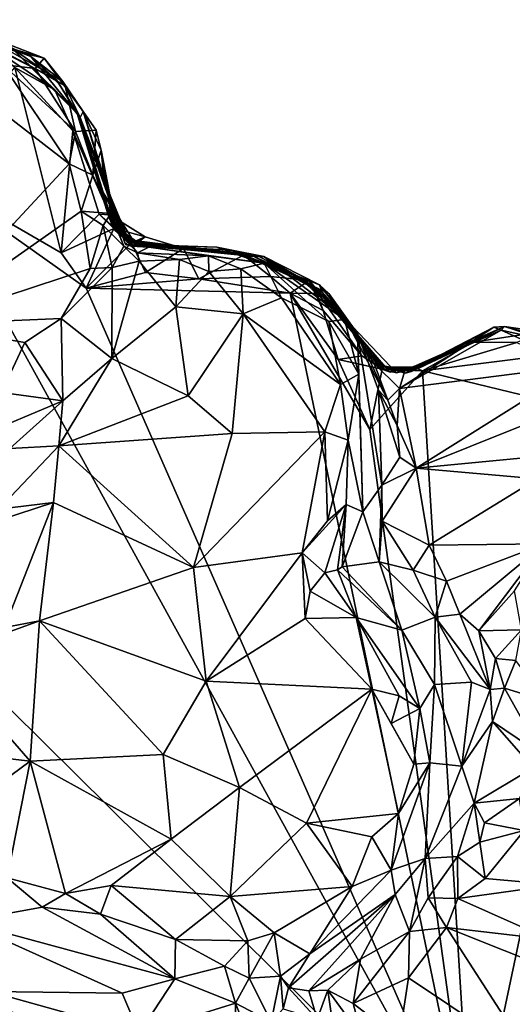
# Model space of a CAD drawing. Units: metres. Extents: x 19.6 to 33.1, y -10.7 to -3.1.
# Drawn here: x 29.7 to 30.2, y -9.5 to -8.5 of the extents above; entities that cross this region are included whole.
import ezdxf

# ---------------------------------------------------------------- set-up
doc = ezdxf.new("R2010")
doc.units = ezdxf.units.M

msp = doc.modelspace()

# ---------------------------------------------------------------- linework, layer by layer
at = {"layer": '1'}
for points in [[(29.592, -8.4699, 0.404), (29.5818, -8.4727, 0.6087), (29.7258, -8.5095, 0.4935)], [(29.5818, -8.4727, 0.6087), (29.6711, -8.4962, 0.6027), (29.7258, -8.5095, 0.4935)], [(29.6557, -8.4825, 0.3833), (29.592, -8.4699, 0.404), (29.7258, -8.5095, 0.4935)], [(29.6377, -8.4801, 0.124), (29.6557, -8.4825, 0.3833), (29.712, -8.5077, 0.1978)], [(29.6919, -8.4986, 0.0249), (29.6377, -8.4801, 0.124), (29.7385, -8.5317, 0.1073)], [(29.6377, -8.4801, 0.124), (29.712, -8.5077, 0.1978), (29.7385, -8.5317, 0.1073)], [(29.7448, -8.5333, 0.3397), (29.712, -8.5077, 0.1978), (29.6557, -8.4825, 0.3833)], [(29.6557, -8.4825, 0.3833), (29.7258, -8.5095, 0.4935), (29.7448, -8.5333, 0.3397)], [(29.6648, -8.4938, -0.2142), (29.6919, -8.4986, 0.0249), (29.7368, -8.5419, -0.2071)], [(29.6956, -8.5191, -0.2301), (29.6648, -8.4938, -0.2142), (29.7368, -8.5419, -0.2071)], [(29.6711, -8.4962, 0.6027), (29.6835, -8.5159, 0.6156), (29.7165, -8.5202, 0.6098)], [(29.7258, -8.5095, 0.4935), (29.6711, -8.4962, 0.6027), (29.7165, -8.5202, 0.6098)], [(29.7368, -8.5419, -0.2071), (29.6919, -8.4986, 0.0249), (29.7598, -8.5661, -0.0797)], [(29.6919, -8.4986, 0.0249), (29.7385, -8.5317, 0.1073), (29.7598, -8.5661, -0.0797)], [(29.7385, -8.5317, 0.1073), (29.712, -8.5077, 0.1978), (29.7411, -8.5363, 0.1335)], [(29.712, -8.5077, 0.1978), (29.7448, -8.5333, 0.3397), (29.7626, -8.5705, 0.1824)], [(29.7411, -8.5363, 0.1335), (29.712, -8.5077, 0.1978), (29.7626, -8.5705, 0.1824)], [(29.7258, -8.5095, 0.4935), (29.7165, -8.5202, 0.6098), (29.7472, -8.538, 0.6001)], [(29.7448, -8.5333, 0.3397), (29.7258, -8.5095, 0.4935), (29.766, -8.5642, 0.3694)], [(29.7258, -8.5095, 0.4935), (29.7472, -8.538, 0.6001), (29.766, -8.5642, 0.3694)], [(29.6037, -8.6285, -0.2338), (29.6956, -8.5191, -0.2301), (29.7433, -8.7093, -0.2368)], [(29.6835, -8.5159, 0.6156), (29.65, -8.5395, 0.6106), (29.7514, -8.6178, 0.6128)], [(29.7165, -8.5202, 0.6098), (29.6835, -8.5159, 0.6156), (29.7581, -8.5847, 0.6113)], [(29.6835, -8.5159, 0.6156), (29.7514, -8.6178, 0.6128), (29.7581, -8.5847, 0.6113)], [(29.7433, -8.7093, -0.2368), (29.6956, -8.5191, -0.2301), (29.7553, -8.5842, -0.2247)], [(29.6956, -8.5191, -0.2301), (29.7368, -8.5419, -0.2071), (29.7553, -8.5842, -0.2247)], [(29.7165, -8.5202, 0.6098), (29.7581, -8.5847, 0.6113), (29.7472, -8.538, 0.6001)], [(29.7385, -8.5317, 0.1073), (29.7411, -8.5363, 0.1335), (29.7626, -8.5705, 0.1824)], [(29.7598, -8.5661, -0.0797), (29.7385, -8.5317, 0.1073), (29.7626, -8.5705, 0.1824)], [(29.7626, -8.5705, 0.1824), (29.7448, -8.5333, 0.3397), (29.766, -8.5642, 0.3694)], [(29.65, -8.5395, 0.6106), (29.5982, -8.7829, 0.5546), (29.7514, -8.6178, 0.6128)], [(29.7553, -8.5842, -0.2247), (29.7368, -8.5419, -0.2071), (29.7933, -8.6705, -0.1849)], [(29.7368, -8.5419, -0.2071), (29.7598, -8.5661, -0.0797), (29.7933, -8.6705, -0.1849)], [(29.766, -8.5642, 0.3694), (29.7472, -8.538, 0.6001), (29.7791, -8.5833, 0.5858)], [(29.7472, -8.538, 0.6001), (29.7581, -8.5847, 0.6113), (29.7791, -8.5833, 0.5858)], [(29.8092, -8.7008, 0.3719), (29.7626, -8.5705, 0.1824), (29.766, -8.5642, 0.3694)], [(29.766, -8.5642, 0.3694), (29.7791, -8.5833, 0.5858), (29.7842, -8.6038, 0.5392)], [(29.766, -8.5642, 0.3694), (29.7842, -8.6038, 0.5392), (29.7875, -8.6353, 0.4242)], [(29.766, -8.5642, 0.3694), (29.7875, -8.6353, 0.4242), (29.8092, -8.7008, 0.3719)], [(29.7933, -8.6705, -0.1849), (29.7598, -8.5661, -0.0797), (29.7823, -8.641, -0.0615)], [(29.7823, -8.641, -0.0615), (29.7598, -8.5661, -0.0797), (29.7923, -8.6724, 0.0056)], [(29.7598, -8.5661, -0.0797), (29.7626, -8.5705, 0.1824), (29.7923, -8.6724, 0.0056)], [(29.7923, -8.6724, 0.0056), (29.7626, -8.5705, 0.1824), (29.7953, -8.6799, 0.0608)], [(29.7953, -8.6799, 0.0608), (29.7626, -8.5705, 0.1824), (29.8101, -8.6964, 0.1342)], [(29.7626, -8.5705, 0.1824), (29.7983, -8.686, 0.1812), (29.8101, -8.6964, 0.1342)], [(29.7626, -8.5705, 0.1824), (29.8092, -8.7008, 0.3719), (29.8121, -8.6982, 0.2592)], [(29.7983, -8.686, 0.1812), (29.7626, -8.5705, 0.1824), (29.8121, -8.6982, 0.2592)], [(29.1421, -9.305, -0.2313), (29.0826, -8.576, -0.2217), (30.1646, -9.6472, -0.2544)], [(30.1646, -9.6472, -0.2544), (29.0826, -8.576, -0.2217), (29.6037, -8.6285, -0.2338)], [(29.7433, -8.7093, -0.2368), (29.7553, -8.5842, -0.2247), (29.7821, -8.6695, -0.2219)], [(29.7581, -8.5847, 0.6113), (29.7514, -8.6178, 0.6128), (29.7759, -8.6295, 0.6045)], [(29.7553, -8.5842, -0.2247), (29.7933, -8.6705, -0.1849), (29.7821, -8.6695, -0.2219)], [(29.7581, -8.5847, 0.6113), (29.7759, -8.6295, 0.6045), (29.7791, -8.5833, 0.5858)], [(29.7791, -8.5833, 0.5858), (29.7759, -8.6295, 0.6045), (29.7842, -8.6038, 0.5392)], [(29.7842, -8.6038, 0.5392), (29.7759, -8.6295, 0.6045), (29.7942, -8.669, 0.5868)], [(29.7875, -8.6353, 0.4242), (29.7842, -8.6038, 0.5392), (29.7997, -8.6832, 0.5404)], [(29.7997, -8.6832, 0.5404), (29.7842, -8.6038, 0.5392), (29.7942, -8.669, 0.5868)], [(29.7514, -8.6178, 0.6128), (29.5982, -8.7829, 0.5546), (29.7639, -8.6666, 0.6125)], [(29.7514, -8.6178, 0.6128), (29.7639, -8.6666, 0.6125), (29.7759, -8.6295, 0.6045)], [(30.1646, -9.6472, -0.2544), (29.6037, -8.6285, -0.2338), (29.769, -8.7458, -0.2383)], [(29.769, -8.7458, -0.2383), (29.6037, -8.6285, -0.2338), (29.7433, -8.7093, -0.2368)], [(29.7759, -8.6295, 0.6045), (29.7639, -8.6666, 0.6125), (29.7942, -8.669, 0.5868)], [(29.7875, -8.6353, 0.4242), (29.7997, -8.6832, 0.5404), (29.8048, -8.6916, 0.5047)], [(29.7875, -8.6353, 0.4242), (29.8048, -8.6916, 0.5047), (29.8152, -8.7026, 0.4523)], [(29.8092, -8.7008, 0.3719), (29.7875, -8.6353, 0.4242), (29.8152, -8.7026, 0.4523)], [(29.7933, -8.6705, -0.1849), (29.7823, -8.641, -0.0615), (29.7997, -8.6847, -0.0992)], [(29.7997, -8.6847, -0.0992), (29.7823, -8.641, -0.0615), (29.8194, -8.7004, -0.078)], [(29.8143, -8.6976, -0.0067), (29.7823, -8.641, -0.0615), (29.7923, -8.6724, 0.0056)], [(29.8194, -8.7004, -0.078), (29.7823, -8.641, -0.0615), (29.8143, -8.6976, -0.0067)], [(29.7639, -8.6666, 0.6125), (29.5982, -8.7829, 0.5546), (29.7732, -8.7253, 0.6015)], [(29.7639, -8.6666, 0.6125), (29.7732, -8.7253, 0.6015), (29.7864, -8.6812, 0.6078)], [(29.7639, -8.6666, 0.6125), (29.7864, -8.6812, 0.6078), (29.7942, -8.669, 0.5868)], [(29.7433, -8.7093, -0.2368), (29.7821, -8.6695, -0.2219), (29.7973, -8.6843, -0.2322)], [(29.7821, -8.6695, -0.2219), (29.7933, -8.6705, -0.1849), (29.8156, -8.6991, -0.2282)], [(29.7973, -8.6843, -0.2322), (29.7821, -8.6695, -0.2219), (29.8156, -8.6991, -0.2282)], [(29.7942, -8.669, 0.5868), (29.7864, -8.6812, 0.6078), (29.8075, -8.7026, 0.5734)], [(29.8143, -8.6976, -0.0067), (29.7923, -8.6724, 0.0056), (29.8121, -8.696, 0.0146)], [(29.7923, -8.6724, 0.0056), (29.7953, -8.6799, 0.0608), (29.8121, -8.696, 0.0146)], [(29.7933, -8.6705, -0.1849), (29.8294, -8.693, -0.1724), (29.8156, -8.6991, -0.2282)], [(29.8294, -8.693, -0.1724), (29.7933, -8.6705, -0.1849), (29.7997, -8.6847, -0.0992)], [(29.7997, -8.6832, 0.5404), (29.7942, -8.669, 0.5868), (29.8075, -8.7026, 0.5734)], [(29.769, -8.7458, -0.2383), (29.7433, -8.7093, -0.2368), (29.7973, -8.6843, -0.2322)], [(29.8156, -8.6991, -0.2282), (29.769, -8.7458, -0.2383), (29.7973, -8.6843, -0.2322)], [(29.7732, -8.7253, 0.6015), (29.7956, -8.7244, 0.5893), (29.7864, -8.6812, 0.6078)], [(29.7864, -8.6812, 0.6078), (29.7956, -8.7244, 0.5893), (29.8075, -8.7026, 0.5734)], [(29.8121, -8.696, 0.0146), (29.7953, -8.6799, 0.0608), (29.8249, -8.7009, 0.0943)], [(29.7953, -8.6799, 0.0608), (29.8101, -8.6964, 0.1342), (29.8249, -8.7009, 0.0943)], [(29.7983, -8.686, 0.1812), (29.8121, -8.6982, 0.2592), (29.8262, -8.7014, 0.1909)], [(29.8101, -8.6964, 0.1342), (29.7983, -8.686, 0.1812), (29.8262, -8.7014, 0.1909)], [(29.8048, -8.6916, 0.5047), (29.7997, -8.6832, 0.5404), (29.8215, -8.7094, 0.5682)], [(29.7997, -8.6832, 0.5404), (29.8075, -8.7026, 0.5734), (29.8215, -8.7094, 0.5682)], [(29.8294, -8.693, -0.1724), (29.7997, -8.6847, -0.0992), (29.8194, -8.7004, -0.078)], [(29.8152, -8.7026, 0.4523), (29.8048, -8.6916, 0.5047), (29.8331, -8.7037, 0.5013)], [(29.8048, -8.6916, 0.5047), (29.8215, -8.7094, 0.5682), (29.8331, -8.7037, 0.5013)], [(29.8101, -8.6964, 0.1342), (29.8262, -8.7014, 0.1909), (29.8249, -8.7009, 0.0943)], [(29.8143, -8.6976, -0.0067), (29.8121, -8.696, 0.0146), (29.951, -8.713, -0.0496)], [(29.8121, -8.696, 0.0146), (29.8249, -8.7009, 0.0943), (29.951, -8.713, -0.0496)], [(29.8156, -8.6991, -0.2282), (29.8294, -8.693, -0.1724), (29.869, -8.705, -0.2093)], [(29.869, -8.705, -0.2093), (29.8294, -8.693, -0.1724), (29.8194, -8.7004, -0.078)], [(29.769, -8.7458, -0.2383), (29.8156, -8.6991, -0.2282), (29.83, -8.7296, -0.2391)], [(29.8075, -8.7026, 0.5734), (29.7956, -8.7244, 0.5893), (29.8233, -8.7178, 0.5871)], [(29.8215, -8.7094, 0.5682), (29.8075, -8.7026, 0.5734), (29.8233, -8.7178, 0.5871)], [(29.8121, -8.6982, 0.2592), (29.8092, -8.7008, 0.3719), (29.8262, -8.7014, 0.1909)], [(29.8092, -8.7008, 0.3719), (29.8152, -8.7026, 0.4523), (29.8331, -8.7037, 0.5013)], [(29.8092, -8.7008, 0.3719), (29.8331, -8.7037, 0.5013), (29.9183, -8.7066, 0.4796)], [(29.8262, -8.7014, 0.1909), (29.8092, -8.7008, 0.3719), (29.9513, -8.7132, 0.2452)], [(29.9513, -8.7132, 0.2452), (29.8092, -8.7008, 0.3719), (29.9183, -8.7066, 0.4796)], [(29.8194, -8.7004, -0.078), (29.8143, -8.6976, -0.0067), (29.951, -8.713, -0.0496)], [(29.83, -8.7296, -0.2391), (29.8156, -8.6991, -0.2282), (29.869, -8.705, -0.2093)], [(29.869, -8.705, -0.2093), (29.8194, -8.7004, -0.078), (29.951, -8.713, -0.0496)], [(29.8331, -8.7037, 0.5013), (29.8215, -8.7094, 0.5682), (29.8944, -8.7124, 0.5818)], [(29.8249, -8.7009, 0.0943), (29.8262, -8.7014, 0.1909), (29.903, -8.7037, 0.0885)], [(29.951, -8.713, -0.0496), (29.8249, -8.7009, 0.0943), (29.903, -8.7037, 0.0885)], [(29.903, -8.7037, 0.0885), (29.8262, -8.7014, 0.1909), (29.9412, -8.7132, 0.1464)], [(29.8262, -8.7014, 0.1909), (29.9513, -8.7132, 0.2452), (29.9412, -8.7132, 0.1464)], [(29.83, -8.7296, -0.2391), (29.869, -8.705, -0.2093), (29.8846, -8.7362, -0.2408)], [(29.8331, -8.7037, 0.5013), (29.8944, -8.7124, 0.5818), (29.9518, -8.72, 0.5757)], [(29.9183, -8.7066, 0.4796), (29.8331, -8.7037, 0.5013), (29.9518, -8.72, 0.5757)], [(29.8846, -8.7362, -0.2408), (29.869, -8.705, -0.2093), (29.9306, -8.7117, -0.2055)], [(29.869, -8.705, -0.2093), (29.951, -8.713, -0.0496), (29.9466, -8.7132, -0.1162)], [(29.9306, -8.7117, -0.2055), (29.869, -8.705, -0.2093), (29.9466, -8.7132, -0.1162)], [(29.951, -8.713, -0.0496), (29.903, -8.7037, 0.0885), (29.9871, -8.7341, 0.0565)], [(29.903, -8.7037, 0.0885), (29.9412, -8.7132, 0.1464), (29.9871, -8.7341, 0.0565)], [(29.9513, -8.7132, 0.2452), (29.9183, -8.7066, 0.4796), (30.0085, -8.7422, 0.4373)], [(29.9183, -8.7066, 0.4796), (29.9518, -8.72, 0.5757), (30.0085, -8.7422, 0.4373)], [(29.8215, -8.7094, 0.5682), (29.8648, -8.7161, 0.6001), (29.8944, -8.7124, 0.5818)], [(29.8233, -8.7178, 0.5871), (29.8648, -8.7161, 0.6001), (29.8215, -8.7094, 0.5682)], [(29.8648, -8.7161, 0.6001), (29.8233, -8.7178, 0.5871), (29.8611, -8.7647, 0.5733)], [(29.8648, -8.7161, 0.6001), (29.8611, -8.7647, 0.5733), (29.895, -8.7286, 0.599)], [(29.8944, -8.7124, 0.5818), (29.8648, -8.7161, 0.6001), (29.895, -8.7286, 0.599)], [(29.8846, -8.7362, -0.2408), (29.9306, -8.7117, -0.2055), (29.958, -8.7336, -0.2328)], [(29.8944, -8.7124, 0.5818), (29.895, -8.7286, 0.599), (29.9278, -8.7258, 0.5989)], [(29.8944, -8.7124, 0.5818), (29.9278, -8.7258, 0.5989), (29.9518, -8.72, 0.5757)], [(29.958, -8.7336, -0.2328), (29.9306, -8.7117, -0.2055), (29.9979, -8.7378, -0.2113)], [(29.9306, -8.7117, -0.2055), (29.9466, -8.7132, -0.1162), (30.0044, -8.7451, -0.0925)], [(29.9979, -8.7378, -0.2113), (29.9306, -8.7117, -0.2055), (30.0044, -8.7451, -0.0925)], [(29.9412, -8.7132, 0.1464), (29.9513, -8.7132, 0.2452), (30.0062, -8.7478, 0.1088)], [(29.9871, -8.7341, 0.0565), (29.9412, -8.7132, 0.1464), (30.0062, -8.7478, 0.1088)], [(29.9466, -8.7132, -0.1162), (29.951, -8.713, -0.0496), (30.0044, -8.7451, -0.0925)], [(29.951, -8.713, -0.0496), (30.0022, -8.744, -0.0144), (30.0044, -8.7451, -0.0925)], [(29.951, -8.713, -0.0496), (29.9871, -8.7341, 0.0565), (30.0022, -8.744, -0.0144)], [(30.0062, -8.7478, 0.1088), (29.9513, -8.7132, 0.2452), (30.0351, -8.7773, 0.2348)], [(29.9513, -8.7132, 0.2452), (30.0113, -8.7499, 0.2993), (30.0351, -8.7773, 0.2348)], [(29.9513, -8.7132, 0.2452), (30.0085, -8.7422, 0.4373), (30.0113, -8.7499, 0.2993)], [(29.5982, -8.7829, 0.5546), (29.7433, -8.7767, 0.5849), (29.7732, -8.7253, 0.6015)], [(29.7732, -8.7253, 0.6015), (29.7433, -8.7767, 0.5849), (29.7956, -8.7244, 0.5893)], [(29.7956, -8.7244, 0.5893), (29.7433, -8.7767, 0.5849), (29.7954, -8.8179, 0.5343)], [(29.7954, -8.8179, 0.5343), (29.8611, -8.7647, 0.5733), (29.8233, -8.7178, 0.5871)], [(29.7956, -8.7244, 0.5893), (29.7954, -8.8179, 0.5343), (29.8233, -8.7178, 0.5871)], [(29.895, -8.7286, 0.599), (29.93, -8.7721, 0.5969), (29.9278, -8.7258, 0.5989)], [(29.9518, -8.72, 0.5757), (29.9278, -8.7258, 0.5989), (29.9695, -8.7555, 0.6085)], [(29.9278, -8.7258, 0.5989), (29.93, -8.7721, 0.5969), (29.9695, -8.7555, 0.6085)], [(30.0085, -8.7422, 0.4373), (29.9518, -8.72, 0.5757), (30.0179, -8.751, 0.5186)], [(29.9518, -8.72, 0.5757), (29.9695, -8.7555, 0.6085), (30.0181, -8.7798, 0.6107)], [(29.9518, -8.72, 0.5757), (30.0181, -8.7798, 0.6107), (30.0341, -8.7778, 0.5548)], [(30.0179, -8.751, 0.5186), (29.9518, -8.72, 0.5757), (30.0341, -8.7778, 0.5548)], [(29.769, -8.7458, -0.2383), (29.83, -8.7296, -0.2391), (29.8846, -8.7362, -0.2408)], [(29.769, -8.7458, -0.2383), (29.8846, -8.7362, -0.2408), (29.9784, -8.7507, -0.2411)], [(29.895, -8.7286, 0.599), (29.8611, -8.7647, 0.5733), (29.93, -8.7721, 0.5969)], [(29.9784, -8.7507, -0.2411), (29.8846, -8.7362, -0.2408), (29.958, -8.7336, -0.2328)], [(29.9784, -8.7507, -0.2411), (29.958, -8.7336, -0.2328), (29.9979, -8.7378, -0.2113)], [(29.9784, -8.7507, -0.2411), (29.9979, -8.7378, -0.2113), (30.0059, -8.751, -0.2289)], [(30.0374, -8.7821, 0.1223), (29.9871, -8.7341, 0.0565), (30.0062, -8.7478, 0.1088)], [(30.0022, -8.744, -0.0144), (29.9871, -8.7341, 0.0565), (30.0374, -8.7821, 0.1223)], [(30.0121, -8.7686, -0.2397), (29.9979, -8.7378, -0.2113), (30.0521, -8.8152, -0.2302)], [(30.0059, -8.751, -0.2289), (29.9979, -8.7378, -0.2113), (30.0121, -8.7686, -0.2397)], [(30.0521, -8.8152, -0.2302), (29.9979, -8.7378, -0.2113), (30.0811, -8.8321, -0.1749)], [(29.9979, -8.7378, -0.2113), (30.0745, -8.8297, -0.1376), (30.0811, -8.8321, -0.1749)], [(30.0745, -8.8297, -0.1376), (29.9979, -8.7378, -0.2113), (30.0044, -8.7451, -0.0925)], [(30.1646, -9.6472, -0.2544), (29.769, -8.7458, -0.2383), (29.9784, -8.7507, -0.2411)], [(30.0044, -8.7451, -0.0925), (30.0022, -8.744, -0.0144), (30.0374, -8.7821, 0.1223)], [(30.0745, -8.8297, -0.1376), (30.0044, -8.7451, -0.0925), (30.0874, -8.8325, -0.1054)], [(30.0044, -8.7451, -0.0925), (30.0762, -8.8269, -0.0351), (30.0874, -8.8325, -0.1054)], [(30.0762, -8.8269, -0.0351), (30.0044, -8.7451, -0.0925), (30.0374, -8.7821, 0.1223)], [(30.0374, -8.7821, 0.1223), (30.0062, -8.7478, 0.1088), (30.0351, -8.7773, 0.2348)], [(30.0475, -8.7924, 0.4593), (30.0085, -8.7422, 0.4373), (30.0179, -8.751, 0.5186)], [(30.0475, -8.7924, 0.4593), (30.0113, -8.7499, 0.2993), (30.0085, -8.7422, 0.4373)], [(29.9695, -8.7555, 0.6085), (29.93, -8.7721, 0.5969), (30.0302, -8.8447, 0.6216)], [(30.0181, -8.7798, 0.6107), (29.9695, -8.7555, 0.6085), (30.0302, -8.8447, 0.6216)], [(29.9784, -8.7507, -0.2411), (30.0602, -8.8907, -0.2471), (30.1646, -9.6472, -0.2544)], [(30.0602, -8.8907, -0.2471), (29.9784, -8.7507, -0.2411), (30.0275, -8.8189, -0.2412)], [(30.0275, -8.8189, -0.2412), (29.9784, -8.7507, -0.2411), (30.0121, -8.7686, -0.2397)], [(30.0121, -8.7686, -0.2397), (29.9784, -8.7507, -0.2411), (30.0059, -8.751, -0.2289)], [(30.0351, -8.7773, 0.2348), (30.0113, -8.7499, 0.2993), (30.0475, -8.7924, 0.4593)], [(30.0341, -8.7778, 0.5548), (30.0475, -8.7924, 0.4593), (30.0179, -8.751, 0.5186)], [(29.7954, -8.8179, 0.5343), (29.8737, -8.8561, 0.5609), (29.8611, -8.7647, 0.5733)], [(29.8611, -8.7647, 0.5733), (29.8737, -8.8561, 0.5609), (29.93, -8.7721, 0.5969)], [(29.7058, -8.8015, 0.5801), (29.7433, -8.7767, 0.5849), (29.5982, -8.7829, 0.5546)], [(29.7058, -8.8015, 0.5801), (29.7449, -8.8615, 0.5264), (29.7433, -8.7767, 0.5849)], [(29.7433, -8.7767, 0.5849), (29.7449, -8.8615, 0.5264), (29.7954, -8.8179, 0.5343)], [(29.8737, -8.8561, 0.5609), (29.9187, -8.895, 0.5822), (29.93, -8.7721, 0.5969)], [(29.93, -8.7721, 0.5969), (29.9187, -8.895, 0.5822), (30.0138, -8.8932, 0.6232)], [(30.0302, -8.8447, 0.6216), (29.93, -8.7721, 0.5969), (30.0138, -8.8932, 0.6232)], [(30.0275, -8.8189, -0.2412), (30.0121, -8.7686, -0.2397), (30.0521, -8.8152, -0.2302)], [(30.0341, -8.7778, 0.5548), (30.0181, -8.7798, 0.6107), (30.0487, -8.834, 0.5854)], [(30.0341, -8.7778, 0.5548), (30.0487, -8.834, 0.5854), (30.0475, -8.7924, 0.4593)], [(30.0374, -8.7821, 0.1223), (30.0351, -8.7773, 0.2348), (30.0786, -8.8607, 0.2184)], [(30.0351, -8.7773, 0.2348), (30.0475, -8.7924, 0.4593), (30.0786, -8.8607, 0.2184)], [(29.5982, -8.7829, 0.5546), (29.6819, -8.8527, 0.5695), (29.7058, -8.8015, 0.5801)], [(30.0487, -8.834, 0.5854), (30.0181, -8.7798, 0.6107), (30.0302, -8.8447, 0.6216)], [(30.0762, -8.8269, -0.0351), (30.0374, -8.7821, 0.1223), (30.0683, -8.8248, 0.078)], [(30.0683, -8.8248, 0.078), (30.0374, -8.7821, 0.1223), (30.0741, -8.8264, 0.1204)], [(30.0374, -8.7821, 0.1223), (30.0646, -8.8229, 0.1632), (30.0741, -8.8264, 0.1204)], [(30.0374, -8.7821, 0.1223), (30.0786, -8.8607, 0.2184), (30.0646, -8.8229, 0.1632)], [(30.1874, -8.7857, -0.0282), (30.1137, -8.8266, -0.0465), (30.0965, -8.8329, -0.0082)], [(30.0965, -8.8329, -0.0082), (30.1028, -8.8314, 0.0371), (30.1874, -8.7857, -0.0282)], [(30.1874, -8.7857, -0.0282), (30.1028, -8.8314, 0.0371), (30.1551, -8.8069, 0.0979)], [(30.1045, -8.8263, -0.2167), (30.1137, -8.8266, -0.0465), (30.1984, -8.785, -0.0797)], [(30.1045, -8.8263, -0.2167), (30.1984, -8.785, -0.0797), (30.1662, -8.8012, -0.237)], [(30.1137, -8.8266, -0.0465), (30.1874, -8.7857, -0.0282), (30.1984, -8.785, -0.0797)], [(30.1874, -8.7857, -0.0282), (30.1551, -8.8069, 0.0979), (30.1951, -8.7888, 0.0689)], [(30.1662, -8.8012, -0.237), (30.1984, -8.785, -0.0797), (30.2356, -8.7904, -0.2123)], [(30.1874, -8.7857, -0.0282), (30.1951, -8.7888, 0.0689), (30.1984, -8.785, -0.0797)], [(30.1984, -8.785, -0.0797), (30.1951, -8.7888, 0.0689), (30.284, -8.8083, 0.0504)], [(30.2356, -8.7904, -0.2123), (30.1984, -8.785, -0.0797), (30.2919, -8.815, -0.0661)], [(30.1984, -8.785, -0.0797), (30.2781, -8.8064, -0.0151), (30.2919, -8.815, -0.0661)], [(30.1984, -8.785, -0.0797), (30.284, -8.8083, 0.0504), (30.2781, -8.8064, -0.0151)], [(30.0786, -8.8607, 0.2184), (30.0475, -8.7924, 0.4593), (30.069, -8.8505, 0.2983)], [(30.0475, -8.7924, 0.4593), (30.0487, -8.834, 0.5854), (30.0529, -8.9753, 0.5209)], [(30.0475, -8.7924, 0.4593), (30.0529, -8.9753, 0.5209), (30.0723, -8.948, 0.3385)], [(30.0475, -8.7924, 0.4593), (30.0723, -8.948, 0.3385), (30.069, -8.8505, 0.2983)], [(30.1551, -8.8069, 0.0979), (30.0906, -8.8486, 0.187), (30.1951, -8.7888, 0.0689)], [(30.0906, -8.8486, 0.187), (30.2758, -8.825, 0.1381), (30.1951, -8.7888, 0.0689)], [(30.2111, -8.8014, -0.2395), (30.1662, -8.8012, -0.237), (30.2356, -8.7904, -0.2123)], [(30.1951, -8.7888, 0.0689), (30.2758, -8.825, 0.1381), (30.284, -8.8083, 0.0504)], [(29.7058, -8.8015, 0.5801), (29.6819, -8.8527, 0.5695), (29.7449, -8.8615, 0.5264)], [(30.0961, -8.8307, 0.1415), (30.0906, -8.8486, 0.187), (30.1551, -8.8069, 0.0979)], [(30.0971, -8.8293, 0.0897), (30.0961, -8.8307, 0.1415), (30.1551, -8.8069, 0.0979)], [(30.1028, -8.8314, 0.0371), (30.0971, -8.8293, 0.0897), (30.1551, -8.8069, 0.0979)], [(30.1143, -8.8306, -0.245), (30.1045, -8.8263, -0.2167), (30.1662, -8.8012, -0.237)], [(30.1143, -8.8306, -0.245), (30.1662, -8.8012, -0.237), (30.2111, -8.8014, -0.2395)], [(30.1143, -8.8306, -0.245), (30.2111, -8.8014, -0.2395), (30.2393, -8.8147, -0.2461)], [(29.7954, -8.8179, 0.5343), (29.7408, -8.9075, 0.5235), (29.8737, -8.8561, 0.5609)], [(29.7408, -8.9075, 0.5235), (29.7954, -8.8179, 0.5343), (29.7449, -8.8615, 0.5264)], [(30.0275, -8.8189, -0.2412), (30.0521, -8.8152, -0.2302), (30.0727, -8.8287, -0.2257)], [(30.0727, -8.8287, -0.2257), (30.0521, -8.8152, -0.2302), (30.0811, -8.8321, -0.1749)], [(30.1143, -8.8306, -0.245), (30.2393, -8.8147, -0.2461), (30.3259, -8.882, -0.2494)], [(30.0602, -8.8907, -0.2471), (30.0275, -8.8189, -0.2412), (30.0727, -8.8287, -0.2257)], [(30.1143, -8.8306, -0.245), (30.0602, -8.8907, -0.2471), (30.0727, -8.8287, -0.2257)], [(30.0741, -8.8264, 0.1204), (30.0646, -8.8229, 0.1632), (30.0961, -8.8307, 0.1415)], [(30.0646, -8.8229, 0.1632), (30.0786, -8.8607, 0.2184), (30.0906, -8.8486, 0.187)], [(30.0961, -8.8307, 0.1415), (30.0646, -8.8229, 0.1632), (30.0906, -8.8486, 0.187)], [(30.0683, -8.8248, 0.078), (30.0741, -8.8264, 0.1204), (30.0971, -8.8293, 0.0897)], [(30.0762, -8.8269, -0.0351), (30.0683, -8.8248, 0.078), (30.0965, -8.8329, -0.0082)], [(30.0965, -8.8329, -0.0082), (30.0683, -8.8248, 0.078), (30.1028, -8.8314, 0.0371)], [(30.0683, -8.8248, 0.078), (30.0971, -8.8293, 0.0897), (30.1028, -8.8314, 0.0371)], [(30.0727, -8.8287, -0.2257), (30.0811, -8.8321, -0.1749), (30.1045, -8.8263, -0.2167)], [(30.0727, -8.8287, -0.2257), (30.1045, -8.8263, -0.2167), (30.1143, -8.8306, -0.245)], [(30.0971, -8.8293, 0.0897), (30.0741, -8.8264, 0.1204), (30.0961, -8.8307, 0.1415)], [(30.0811, -8.8321, -0.1749), (30.0745, -8.8297, -0.1376), (30.1045, -8.8263, -0.2167)], [(30.0745, -8.8297, -0.1376), (30.0874, -8.8325, -0.1054), (30.1045, -8.8263, -0.2167)], [(30.0762, -8.8269, -0.0351), (30.0965, -8.8329, -0.0082), (30.1137, -8.8266, -0.0465)], [(30.0874, -8.8325, -0.1054), (30.0762, -8.8269, -0.0351), (30.1137, -8.8266, -0.0465)], [(30.0874, -8.8325, -0.1054), (30.1137, -8.8266, -0.0465), (30.1045, -8.8263, -0.2167)], [(30.0906, -8.8486, 0.187), (30.1076, -8.9304, 0.3067), (30.2758, -8.825, 0.1381)], [(30.2758, -8.825, 0.1381), (30.1076, -8.9304, 0.3067), (30.2722, -8.8645, 0.2234)], [(30.038, -8.9018, 0.6237), (30.0487, -8.834, 0.5854), (30.0302, -8.8447, 0.6216)], [(30.0487, -8.834, 0.5854), (30.038, -8.9018, 0.6237), (30.0529, -8.9753, 0.5209)], [(30.1646, -9.6472, -0.2544), (30.0602, -8.8907, -0.2471), (30.1143, -8.8306, -0.245)], [(30.1646, -9.6472, -0.2544), (30.1143, -8.8306, -0.245), (30.3259, -8.882, -0.2494)], [(30.0138, -8.8932, 0.6232), (30.038, -8.9018, 0.6237), (30.0302, -8.8447, 0.6216)], [(30.0786, -8.8607, 0.2184), (30.0882, -8.8868, 0.2472), (30.0906, -8.8486, 0.187)], [(30.0906, -8.8486, 0.187), (30.0882, -8.8868, 0.2472), (30.1076, -8.9304, 0.3067)], [(29.6819, -8.8527, 0.5695), (29.6552, -8.8989, 0.537), (29.7449, -8.8615, 0.5264)], [(29.8737, -8.8561, 0.5609), (29.7408, -8.9075, 0.5235), (29.9187, -8.895, 0.5822)], [(30.0786, -8.8607, 0.2184), (30.069, -8.8505, 0.2983), (30.0882, -8.8868, 0.2472)], [(30.0909, -8.9193, 0.2879), (30.069, -8.8505, 0.2983), (30.0723, -8.948, 0.3385)], [(30.0909, -8.9193, 0.2879), (30.0882, -8.8868, 0.2472), (30.069, -8.8505, 0.2983)], [(29.6552, -8.8989, 0.537), (29.6906, -8.9105, 0.5159), (29.7449, -8.8615, 0.5264)], [(29.6906, -8.9105, 0.5159), (29.7408, -8.9075, 0.5235), (29.7449, -8.8615, 0.5264)], [(30.2722, -8.8645, 0.2234), (30.1076, -8.9304, 0.3067), (30.2935, -8.9127, 0.296)], [(30.0882, -8.8868, 0.2472), (30.0909, -8.9193, 0.2879), (30.1076, -8.9304, 0.3067)], [(30.2509, -9.6175, -0.2561), (30.1646, -9.6472, -0.2544), (30.3259, -8.882, -0.2494)], [(29.7408, -8.9075, 0.5235), (29.879, -9.0327, 0.5948), (29.9187, -8.895, 0.5822)], [(29.9187, -8.895, 0.5822), (29.879, -9.0327, 0.5948), (30.0138, -8.8932, 0.6232)], [(29.879, -9.0327, 0.5948), (29.9908, -9.0176, 0.6335), (30.0138, -8.8932, 0.6232)], [(30.0138, -8.8932, 0.6232), (29.9908, -9.0176, 0.6335), (30.0167, -8.9845, 0.6291)], [(30.0138, -8.8932, 0.6232), (30.0167, -8.9845, 0.6291), (30.038, -8.9018, 0.6237)], [(29.6906, -8.9105, 0.5159), (29.679, -8.9725, 0.5117), (29.7408, -8.9075, 0.5235)], [(29.7408, -8.9075, 0.5235), (29.679, -8.9725, 0.5117), (29.7355, -8.9658, 0.5356)], [(29.7408, -8.9075, 0.5235), (29.7355, -8.9658, 0.5356), (29.879, -9.0327, 0.5948)], [(30.0167, -8.9845, 0.6291), (30.0359, -8.968, 0.6121), (30.038, -8.9018, 0.6237)], [(30.038, -8.9018, 0.6237), (30.0359, -8.968, 0.6121), (30.0529, -8.9753, 0.5209)], [(30.0909, -8.9193, 0.2879), (30.0723, -8.948, 0.3385), (30.1076, -8.9304, 0.3067)], [(30.1076, -8.9304, 0.3067), (30.2319, -8.9415, 0.3239), (30.2935, -8.9127, 0.296)], [(30.0723, -8.948, 0.3385), (30.0729, -8.9849, 0.36), (30.1076, -8.9304, 0.3067)], [(30.1076, -8.9304, 0.3067), (30.0729, -8.9849, 0.36), (30.1209, -9.0097, 0.3491)], [(30.1076, -8.9304, 0.3067), (30.1209, -9.0097, 0.3491), (30.2319, -8.9415, 0.3239)], [(30.0723, -8.948, 0.3385), (30.0529, -8.9753, 0.5209), (30.0699, -9.0268, 0.4469)], [(30.0723, -8.948, 0.3385), (30.0699, -9.0268, 0.4469), (30.0729, -8.9849, 0.36)], [(30.1209, -9.0097, 0.3491), (30.2395, -9.0083, 0.3225), (30.2319, -8.9415, 0.3239)], [(29.679, -8.9725, 0.5117), (29.6242, -9.0022, 0.5004), (29.7355, -8.9658, 0.5356)], [(29.6242, -9.0022, 0.5004), (29.6851, -9.0943, 0.5605), (29.7355, -8.9658, 0.5356)], [(29.7355, -8.9658, 0.5356), (29.6851, -9.0943, 0.5605), (29.721, -9.0875, 0.5666)], [(29.7355, -8.9658, 0.5356), (29.721, -9.0875, 0.5666), (29.879, -9.0327, 0.5948)], [(30.0359, -8.968, 0.6121), (29.9908, -9.0176, 0.6335), (30.0141, -9.0381, 0.6156)], [(29.9908, -9.0176, 0.6335), (30.0359, -8.968, 0.6121), (30.0167, -8.9845, 0.6291)], [(30.0359, -8.968, 0.6121), (30.0141, -9.0381, 0.6156), (30.027, -9.035, 0.5931)], [(30.0359, -8.968, 0.6121), (30.027, -9.035, 0.5931), (30.0318, -9.032, 0.5803)], [(30.0359, -8.968, 0.6121), (30.0318, -9.032, 0.5803), (30.0529, -8.9753, 0.5209)], [(30.0318, -9.032, 0.5803), (30.0699, -9.0268, 0.4469), (30.0529, -8.9753, 0.5209)], [(30.0729, -8.9849, 0.36), (30.0699, -9.0268, 0.4469), (30.1047, -9.0353, 0.3768)], [(30.0729, -8.9849, 0.36), (30.1047, -9.0353, 0.3768), (30.1209, -9.0097, 0.3491)], [(30.1209, -9.0097, 0.3491), (30.1047, -9.0353, 0.3768), (30.1387, -9.0466, 0.3546)], [(30.1209, -9.0097, 0.3491), (30.1387, -9.0466, 0.3546), (30.2395, -9.0083, 0.3225)], [(30.1387, -9.0466, 0.3546), (30.1526, -9.0806, 0.3441), (30.2395, -9.0083, 0.3225)], [(30.2395, -9.0083, 0.3225), (30.1526, -9.0806, 0.3441), (30.1722, -9.0977, 0.3341)], [(30.2395, -9.0083, 0.3225), (30.1722, -9.0977, 0.3341), (30.2086, -9.0564, 0.3325)], [(29.879, -9.0327, 0.5948), (29.8922, -9.1493, 0.5862), (29.9908, -9.0176, 0.6335)], [(29.9908, -9.0176, 0.6335), (29.8922, -9.1493, 0.5862), (29.9936, -9.0851, 0.6252)], [(29.9908, -9.0176, 0.6335), (29.9936, -9.0851, 0.6252), (29.999, -9.0569, 0.6232)], [(29.9908, -9.0176, 0.6335), (29.999, -9.0569, 0.6232), (30.0141, -9.0381, 0.6156)], [(30.0699, -9.0268, 0.4469), (30.0318, -9.032, 0.5803), (30.093, -9.097, 0.5782)], [(30.093, -9.097, 0.5782), (30.1271, -9.0835, 0.3991), (30.0699, -9.0268, 0.4469)], [(30.1047, -9.0353, 0.3768), (30.0699, -9.0268, 0.4469), (30.1271, -9.0835, 0.3991)], [(29.879, -9.0327, 0.5948), (29.721, -9.0875, 0.5666), (29.8922, -9.1493, 0.5862)], [(30.0141, -9.0381, 0.6156), (29.999, -9.0569, 0.6232), (30.046, -9.084, 0.6291)], [(30.0141, -9.0381, 0.6156), (30.046, -9.084, 0.6291), (30.027, -9.035, 0.5931)], [(30.0318, -9.032, 0.5803), (30.027, -9.035, 0.5931), (30.093, -9.097, 0.5782)], [(30.027, -9.035, 0.5931), (30.046, -9.084, 0.6291), (30.093, -9.097, 0.5782)], [(30.1047, -9.0353, 0.3768), (30.1271, -9.0835, 0.3991), (30.1387, -9.0466, 0.3546)], [(30.1387, -9.0466, 0.3546), (30.1271, -9.0835, 0.3991), (30.1526, -9.0806, 0.3441)], [(29.999, -9.0569, 0.6232), (29.9936, -9.0851, 0.6252), (30.046, -9.084, 0.6291)], [(30.1722, -9.0977, 0.3341), (30.2157, -9.0965, 0.3349), (30.2086, -9.0564, 0.3325)], [(30.1271, -9.0835, 0.3991), (30.1837, -9.1578, 0.3782), (30.1526, -9.0806, 0.3441)], [(30.1837, -9.1578, 0.3782), (30.1722, -9.0977, 0.3341), (30.1526, -9.0806, 0.3441)], [(29.6851, -9.0943, 0.5605), (29.6185, -9.1247, 0.536), (29.721, -9.0875, 0.5666)], [(29.6185, -9.1247, 0.536), (29.7114, -9.2316, 0.5492), (29.721, -9.0875, 0.5666)], [(29.721, -9.0875, 0.5666), (29.7114, -9.2316, 0.5492), (29.8479, -9.2246, 0.5662)], [(29.721, -9.0875, 0.5666), (29.8479, -9.2246, 0.5662), (29.8922, -9.1493, 0.5862)], [(29.9936, -9.0851, 0.6252), (29.8922, -9.1493, 0.5862), (30.0621, -9.1575, 0.6339)], [(29.9936, -9.0851, 0.6252), (30.0621, -9.1575, 0.6339), (30.046, -9.084, 0.6291)], [(30.046, -9.084, 0.6291), (30.1116, -9.1773, 0.6251), (30.093, -9.097, 0.5782)], [(30.1116, -9.1773, 0.6251), (30.046, -9.084, 0.6291), (30.0902, -9.1644, 0.6379)], [(30.046, -9.084, 0.6291), (30.0621, -9.1575, 0.6339), (30.0902, -9.1644, 0.6379)], [(30.1271, -9.0835, 0.3991), (30.093, -9.097, 0.5782), (30.1265, -9.1526, 0.5773)], [(30.1271, -9.0835, 0.3991), (30.1265, -9.1526, 0.5773), (30.1645, -9.1503, 0.4412)], [(30.1271, -9.0835, 0.3991), (30.1645, -9.1503, 0.4412), (30.1837, -9.1578, 0.3782)], [(30.093, -9.097, 0.5782), (30.1116, -9.1773, 0.6251), (30.1265, -9.1526, 0.5773)], [(30.1722, -9.0977, 0.3341), (30.1891, -9.1261, 0.3182), (30.2157, -9.0965, 0.3349)], [(30.1722, -9.0977, 0.3341), (30.1837, -9.1578, 0.3782), (30.1891, -9.1261, 0.3182)], [(30.1891, -9.1261, 0.3182), (30.2101, -9.128, 0.3221), (30.2157, -9.0965, 0.3349)], [(29.6185, -9.1247, 0.536), (29.638, -9.2231, 0.535), (29.7114, -9.2316, 0.5492)], [(30.1891, -9.1261, 0.3182), (30.1837, -9.1578, 0.3782), (30.1985, -9.1565, 0.3315)], [(30.1891, -9.1261, 0.3182), (30.1985, -9.1565, 0.3315), (30.2101, -9.128, 0.3221)], [(30.2101, -9.128, 0.3221), (30.1985, -9.1565, 0.3315), (30.2404, -9.1694, 0.3214)], [(29.8922, -9.1493, 0.5862), (29.8479, -9.2246, 0.5662), (29.9262, -9.2587, 0.5869)], [(29.8922, -9.1493, 0.5862), (29.9262, -9.2587, 0.5869), (30.0621, -9.1575, 0.6339)], [(30.1265, -9.1526, 0.5773), (30.1545, -9.2367, 0.4601), (30.1645, -9.1503, 0.4412)], [(30.1645, -9.1503, 0.4412), (30.1545, -9.2367, 0.4601), (30.1837, -9.1578, 0.3782)], [(30.0621, -9.1575, 0.6339), (29.9262, -9.2587, 0.5869), (29.9951, -9.2953, 0.622)], [(30.0621, -9.1575, 0.6339), (29.9951, -9.2953, 0.622), (30.0896, -9.2853, 0.6425)], [(30.0621, -9.1575, 0.6339), (30.082, -9.1929, 0.6426), (30.0902, -9.1644, 0.6379)], [(30.082, -9.1929, 0.6426), (30.0621, -9.1575, 0.6339), (30.1054, -9.2345, 0.6426)], [(30.0621, -9.1575, 0.6339), (30.0896, -9.2853, 0.6425), (30.1054, -9.2345, 0.6426)], [(30.1265, -9.1526, 0.5773), (30.1116, -9.1773, 0.6251), (30.1217, -9.2331, 0.6244)], [(30.1217, -9.2331, 0.6244), (30.1545, -9.2367, 0.4601), (30.1265, -9.1526, 0.5773)], [(30.1837, -9.1578, 0.3782), (30.1545, -9.2367, 0.4601), (30.1862, -9.1908, 0.3691)], [(30.1837, -9.1578, 0.3782), (30.1862, -9.1908, 0.3691), (30.1985, -9.1565, 0.3315)], [(30.1985, -9.1565, 0.3315), (30.1862, -9.1908, 0.3691), (30.2369, -9.225, 0.3069)], [(30.1985, -9.1565, 0.3315), (30.2369, -9.225, 0.3069), (30.2404, -9.1694, 0.3214)], [(30.0902, -9.1644, 0.6379), (30.082, -9.1929, 0.6426), (30.1116, -9.1773, 0.6251)], [(30.082, -9.1929, 0.6426), (30.1054, -9.2345, 0.6426), (30.1116, -9.1773, 0.6251)], [(30.1116, -9.1773, 0.6251), (30.1054, -9.2345, 0.6426), (30.1217, -9.2331, 0.6244)], [(30.1545, -9.2367, 0.4601), (30.1674, -9.2746, 0.3574), (30.1862, -9.1908, 0.3691)], [(30.1862, -9.1908, 0.3691), (30.1674, -9.2746, 0.3574), (30.2277, -9.2385, 0.314)], [(30.1862, -9.1908, 0.3691), (30.2277, -9.2385, 0.314), (30.2369, -9.225, 0.3069)], [(29.638, -9.2231, 0.535), (29.6161, -9.3019, 0.5642), (29.7114, -9.2316, 0.5492)], [(29.6161, -9.3019, 0.5642), (29.6878, -9.3513, 0.586), (29.7114, -9.2316, 0.5492)], [(29.7114, -9.2316, 0.5492), (29.6878, -9.3513, 0.586), (29.7478, -9.3675, 0.589)], [(29.7114, -9.2316, 0.5492), (29.8562, -9.3117, 0.5809), (29.8479, -9.2246, 0.5662)], [(29.7114, -9.2316, 0.5492), (29.7478, -9.3675, 0.589), (29.8562, -9.3117, 0.5809)], [(29.8479, -9.2246, 0.5662), (29.8562, -9.3117, 0.5809), (29.9262, -9.2587, 0.5869)], [(30.0822, -9.3436, 0.6212), (30.1217, -9.2331, 0.6244), (30.0896, -9.2853, 0.6425)], [(30.1217, -9.2331, 0.6244), (30.0822, -9.3436, 0.6212), (30.1168, -9.3315, 0.4936)], [(30.1054, -9.2345, 0.6426), (30.0896, -9.2853, 0.6425), (30.1217, -9.2331, 0.6244)], [(30.1217, -9.2331, 0.6244), (30.1168, -9.3315, 0.4936), (30.1545, -9.2367, 0.4601)], [(30.1168, -9.3315, 0.4936), (30.1674, -9.2746, 0.3574), (30.1545, -9.2367, 0.4601)], [(30.1674, -9.2746, 0.3574), (30.2137, -9.27, 0.3119), (30.2277, -9.2385, 0.314)], [(29.9262, -9.2587, 0.5869), (29.8562, -9.3117, 0.5809), (29.9169, -9.3706, 0.6206)], [(29.9262, -9.2587, 0.5869), (29.9169, -9.3706, 0.6206), (29.9951, -9.2953, 0.622)], [(30.1674, -9.2746, 0.3574), (30.1778, -9.2949, 0.3253), (30.2137, -9.27, 0.3119)], [(30.1778, -9.2949, 0.3253), (30.2186, -9.3027, 0.327), (30.2137, -9.27, 0.3119)], [(30.1168, -9.3315, 0.4936), (30.1502, -9.3295, 0.3984), (30.1674, -9.2746, 0.3574)], [(30.1674, -9.2746, 0.3574), (30.1502, -9.3295, 0.3984), (30.173, -9.3147, 0.3577)], [(30.1674, -9.2746, 0.3574), (30.173, -9.3147, 0.3577), (30.1778, -9.2949, 0.3253)], [(29.9951, -9.2953, 0.622), (30.0621, -9.3092, 0.6449), (30.0896, -9.2853, 0.6425)], [(30.0621, -9.3092, 0.6449), (30.0822, -9.3436, 0.6212), (30.0896, -9.2853, 0.6425)], [(29.9951, -9.2953, 0.622), (29.9169, -9.3706, 0.6206), (30.0419, -9.3603, 0.6417)], [(29.9951, -9.2953, 0.622), (30.0419, -9.3603, 0.6417), (30.0621, -9.3092, 0.6449)], [(30.1778, -9.2949, 0.3253), (30.173, -9.3147, 0.3577), (30.2186, -9.3027, 0.327)], [(30.173, -9.3147, 0.3577), (30.1787, -9.352, 0.3843), (30.2186, -9.3027, 0.327)], [(30.2186, -9.3027, 0.327), (30.1787, -9.352, 0.3843), (30.2518, -9.3585, 0.388)], [(29.5996, -9.7189, -0.245), (29.1421, -9.305, -0.2313), (30.1646, -9.6472, -0.2544)], [(29.7478, -9.3675, 0.589), (29.7947, -9.3593, 0.5933), (29.8562, -9.3117, 0.5809)], [(29.8562, -9.3117, 0.5809), (29.7947, -9.3593, 0.5933), (29.9169, -9.3706, 0.6206)], [(30.0621, -9.3092, 0.6449), (30.0419, -9.3603, 0.6417), (30.0822, -9.3436, 0.6212)], [(30.173, -9.3147, 0.3577), (30.1502, -9.3295, 0.3984), (30.1787, -9.352, 0.3843)], [(30.0822, -9.3436, 0.6212), (30.0863, -9.3686, 0.5336), (30.1168, -9.3315, 0.4936)], [(30.0863, -9.3686, 0.5336), (30.1007, -9.4063, 0.4209), (30.1168, -9.3315, 0.4936)], [(30.1007, -9.4063, 0.4209), (30.12, -9.3719, 0.4201), (30.1168, -9.3315, 0.4936)], [(30.1168, -9.3315, 0.4936), (30.12, -9.3719, 0.4201), (30.1502, -9.3295, 0.3984)], [(30.1502, -9.3295, 0.3984), (30.12, -9.3719, 0.4201), (30.1506, -9.3724, 0.4004)], [(30.1502, -9.3295, 0.3984), (30.1506, -9.3724, 0.4004), (30.1787, -9.352, 0.3843)], [(29.9985, -9.4294, 0.5839), (30.0822, -9.3436, 0.6212), (30.0419, -9.3603, 0.6417)], [(30.0822, -9.3436, 0.6212), (29.9985, -9.4294, 0.5839), (30.0863, -9.3686, 0.5336)], [(29.6878, -9.3513, 0.586), (29.6428, -9.3963, 0.536), (29.7238, -9.3814, 0.583)], [(29.6878, -9.3513, 0.586), (29.7238, -9.3814, 0.583), (29.7478, -9.3675, 0.589)], [(30.1787, -9.352, 0.3843), (30.1506, -9.3724, 0.4004), (30.2518, -9.3585, 0.388)], [(29.7478, -9.3675, 0.589), (29.7835, -9.3888, 0.592), (29.7947, -9.3593, 0.5933)], [(29.7835, -9.3888, 0.592), (29.8607, -9.4146, 0.6078), (29.7947, -9.3593, 0.5933)], [(29.7947, -9.3593, 0.5933), (29.8607, -9.4146, 0.6078), (29.9169, -9.3706, 0.6206)], [(29.9169, -9.3706, 0.6206), (29.9621, -9.4077, 0.6258), (30.0419, -9.3603, 0.6417)], [(29.9621, -9.4077, 0.6258), (29.9985, -9.4294, 0.5839), (30.0419, -9.3603, 0.6417)], [(30.1506, -9.3724, 0.4004), (30.2451, -9.4148, 0.4041), (30.2518, -9.3585, 0.388)], [(29.7478, -9.3675, 0.589), (29.7238, -9.3814, 0.583), (29.7835, -9.3888, 0.592)], [(29.9169, -9.3706, 0.6206), (29.8607, -9.4146, 0.6078), (29.9348, -9.4162, 0.6211)], [(29.9169, -9.3706, 0.6206), (29.9348, -9.4162, 0.6211), (29.9621, -9.4077, 0.6258)], [(29.9765, -9.4643, 0.5457), (29.9975, -9.4675, 0.4783), (30.0863, -9.3686, 0.5336)], [(29.9985, -9.4294, 0.5839), (29.9765, -9.4643, 0.5457), (30.0863, -9.3686, 0.5336)], [(29.9975, -9.4675, 0.4783), (30.0504, -9.4347, 0.4303), (30.0863, -9.3686, 0.5336)], [(30.0863, -9.3686, 0.5336), (30.0504, -9.4347, 0.4303), (30.1007, -9.4063, 0.4209)], [(30.12, -9.3719, 0.4201), (30.1007, -9.4063, 0.4209), (30.1387, -9.4022, 0.4087)], [(30.12, -9.3719, 0.4201), (30.1387, -9.4022, 0.4087), (30.1506, -9.3724, 0.4004)], [(30.1387, -9.4022, 0.4087), (30.2451, -9.4148, 0.4041), (30.1506, -9.3724, 0.4004)], [(29.7238, -9.3814, 0.583), (29.6428, -9.3963, 0.536), (29.8598, -9.4551, 0.576)], [(29.8598, -9.4551, 0.576), (29.7835, -9.3888, 0.592), (29.7238, -9.3814, 0.583)], [(29.7835, -9.3888, 0.592), (29.8598, -9.4551, 0.576), (29.8607, -9.4146, 0.6078)], [(29.6428, -9.3963, 0.536), (29.6698, -9.468, 0.5538), (29.806, -9.4699, 0.553)], [(29.8598, -9.4551, 0.576), (29.6428, -9.3963, 0.536), (29.806, -9.4699, 0.553)], [(30.1007, -9.4063, 0.4209), (30.1, -9.4539, 0.41), (30.1387, -9.4022, 0.4087)], [(30.1387, -9.4022, 0.4087), (30.1, -9.4539, 0.41), (30.227, -9.5393, 0.4076)], [(30.1387, -9.4022, 0.4087), (30.227, -9.5393, 0.4076), (30.2574, -9.4496, 0.3954)], [(30.2451, -9.4148, 0.4041), (30.1387, -9.4022, 0.4087), (30.2574, -9.4496, 0.3954)], [(29.8607, -9.4146, 0.6078), (29.8598, -9.4551, 0.576), (29.9108, -9.4419, 0.6017)], [(29.8607, -9.4146, 0.6078), (29.9108, -9.4419, 0.6017), (29.9348, -9.4162, 0.6211)], [(29.9348, -9.4162, 0.6211), (29.9361, -9.4545, 0.5969), (29.9621, -9.4077, 0.6258)], [(29.9621, -9.4077, 0.6258), (29.9361, -9.4545, 0.5969), (29.9686, -9.4522, 0.5826)], [(29.9621, -9.4077, 0.6258), (29.9686, -9.4522, 0.5826), (29.9985, -9.4294, 0.5839)], [(30.0504, -9.4347, 0.4303), (30.0432, -9.4803, 0.4089), (30.1007, -9.4063, 0.4209)], [(30.1007, -9.4063, 0.4209), (30.0432, -9.4803, 0.4089), (30.1, -9.4539, 0.41)], [(29.9348, -9.4162, 0.6211), (29.9108, -9.4419, 0.6017), (29.9361, -9.4545, 0.5969)], [(29.9985, -9.4294, 0.5839), (29.9686, -9.4522, 0.5826), (29.9765, -9.4643, 0.5457)], [(29.9975, -9.4675, 0.4783), (30.0169, -9.4666, 0.439), (30.0504, -9.4347, 0.4303)], [(30.0169, -9.4666, 0.439), (30.0432, -9.4803, 0.4089), (30.0504, -9.4347, 0.4303)], [(29.9108, -9.4419, 0.6017), (29.8598, -9.4551, 0.576), (29.9222, -9.4802, 0.593)], [(29.9108, -9.4419, 0.6017), (29.9222, -9.4802, 0.593), (29.9361, -9.4545, 0.5969)], [(29.8598, -9.4551, 0.576), (29.806, -9.4699, 0.553), (29.8234, -9.5109, 0.5606)], [(29.8598, -9.4551, 0.576), (29.8234, -9.5109, 0.5606), (29.9222, -9.4802, 0.593)], [(29.9361, -9.4545, 0.5969), (29.9222, -9.4802, 0.593), (29.959, -9.4993, 0.6045)], [(29.9686, -9.4522, 0.5826), (29.9361, -9.4545, 0.5969), (29.959, -9.4993, 0.6045)], [(29.9686, -9.4522, 0.5826), (29.959, -9.4993, 0.6045), (29.9712, -9.4858, 0.5849)], [(29.9712, -9.4858, 0.5849), (29.9765, -9.4643, 0.5457), (29.9686, -9.4522, 0.5826)], [(30.0432, -9.4803, 0.4089), (30.0903, -9.5168, 0.3949), (30.1, -9.4539, 0.41)], [(30.1, -9.4539, 0.41), (30.0903, -9.5168, 0.3949), (30.227, -9.5393, 0.4076)], [(29.9765, -9.4643, 0.5457), (29.9712, -9.4858, 0.5849), (30.006, -9.4965, 0.4863)], [(29.9975, -9.4675, 0.4783), (29.9765, -9.4643, 0.5457), (30.006, -9.4965, 0.4863)], [(29.6698, -9.468, 0.5538), (29.633, -9.6099, 0.6487), (29.7148, -9.7042, 0.6667)], [(29.806, -9.4699, 0.553), (29.6698, -9.468, 0.5538), (29.8234, -9.5109, 0.5606)], [(29.6698, -9.468, 0.5538), (29.7148, -9.7042, 0.6667), (29.8234, -9.5109, 0.5606)], [(30.0169, -9.4666, 0.439), (29.9975, -9.4675, 0.4783), (30.006, -9.4965, 0.4863)], [(30.0169, -9.4666, 0.439), (30.006, -9.4965, 0.4863), (30.0278, -9.541, 0.4476)], [(30.0169, -9.4666, 0.439), (30.0278, -9.541, 0.4476), (30.0522, -9.515, 0.3956)], [(30.0432, -9.4803, 0.4089), (30.0169, -9.4666, 0.439), (30.0522, -9.515, 0.3956)], [(29.8234, -9.5109, 0.5606), (29.9222, -9.5704, 0.6194), (29.9222, -9.4802, 0.593)], [(29.9222, -9.4802, 0.593), (29.9222, -9.5704, 0.6194), (29.9444, -9.5374, 0.6182)], [(29.9222, -9.4802, 0.593), (29.9444, -9.5374, 0.6182), (29.959, -9.4993, 0.6045)], [(30.0432, -9.4803, 0.4089), (30.0522, -9.515, 0.3956), (30.0903, -9.5168, 0.3949)]]:
    msp.add_3dface(points, dxfattribs=at)

doc.saveas('drawing.dxf')
